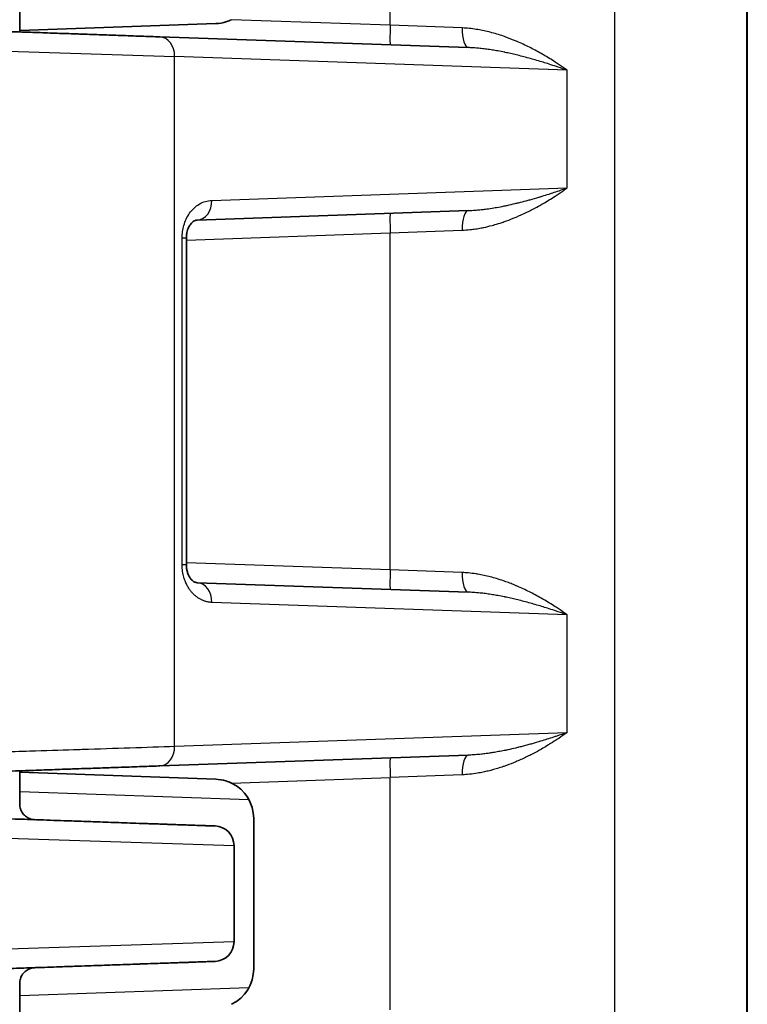
# Model space of a CAD drawing. Units: millimetres. Extents: x 58 to 3196, y 26 to 1156.
# Drawn here: x 319 to 337, y 486 to 511 of the extents above; entities that cross this region are included whole.
import ezdxf

# ---------------------------------------------------------------- set-up
doc = ezdxf.new("R2010")
doc.units = ezdxf.units.MM
doc.header["$LTSCALE"] = 4
doc.layers.add('Visible (ISO)', color=7, linetype='Continuous', lineweight=35)
doc.layers.add('Visible Narrow (ISO)', color=7, linetype='Continuous', lineweight=25)

msp = doc.modelspace()

# ---------------------------------------------------------------- linework, layer by layer
at = {"layer": 'Visible (ISO)'}
for p, q in [((337.36, 678.4709), (337.36, 440.2291)), ((318.86, 511.9685), (318.86, 511.1152)), ((323.8449, 511.3277), (318.86, 511.1537)), ((330.2668, 510.7169), (322.4252, 510.9907)), ((323.3723, 506.3323), (330.2668, 506.5731)), ((323.0648, 506.2854), (323.0649, 506.2854)), ((323.098, 505.8718), (323.098, 497.5682)), ((330.2668, 496.8669), (323.3723, 497.1077)), ((322.4252, 492.4493), (330.2668, 492.7231)), ((330.2668, 492.7231), (330.2668, 492.7231)), ((318.86, 492.3248), (318.86, 491.4815)), ((318.86, 492.2864), (323.8449, 492.1123)), ((324.81, 491.1129), (324.81, 487.2871)), ((324.31, 487.9779), (324.31, 490.4221)), ((318.86, 486.9185), (318.86, 486.0752))]:
    msp.add_line(p, q, dxfattribs=at)
for centre, radius, start, end in [((323.81, 491.1129), 1, 0, 64.19048), ((323.81, 490.4221), 0.5, 0, 88), ((323.81, 487.9779), 0.5, 272, 0), ((323.81, 487.2871), 1, 295.80952, 0)]:
    msp.add_arc(centre, radius, start, end, dxfattribs=at)
msp.add_ellipse((323.3548, 506.832), major_axis=(0.0174, -0.4997), ratio=0.7840777, start_param=0, end_param=0.0000211, dxfattribs=at)
for points, knots in [([(323.8449, 511.3277), (323.9371, 511.3312), (324.0325, 511.3475), (324.1651, 511.3912), (324.206, 511.4079), (324.2454, 511.4269)], [-0.550105723, -0.550105723, -0.550105723, -0.550105723, -0.523060655, -0.523060655, -0.510558106, -0.510558106, -0.510558106, -0.510558106]), ([(322.4252, 510.9907), (322.3495, 510.9934), (322.2723, 510.9961), (322.1125, 511.0017), (322.0298, 511.0045), (321.8605, 511.0105), (321.774, 511.0135), (321.5966, 511.0197), (321.5057, 511.0228), (321.3965, 511.0267), (321.3786, 511.0273), (321.2829, 511.0306), (321.2048, 511.0334), (321.0458, 511.0389), (320.9648, 511.0417), (320.8012, 511.0475), (320.7185, 511.0503), (320.551, 511.0562), (320.4662, 511.0591), (320.3311, 511.0639), (320.2812, 511.0656), (320.1526, 511.0701), (320.0735, 511.0729), (319.9142, 511.0784), (319.834, 511.0812), (319.6719, 511.0869), (319.5902, 511.0897), (319.4258, 511.0955), (319.3432, 511.0984), (319.1751, 511.1042), (319.0897, 511.1072), (318.8903, 511.1142), (318.7754, 511.1182), (318.5422, 511.1263), (318.424, 511.1305), (318.1832, 511.1389), (318.0606, 511.1432), (317.8107, 511.1519), (317.6836, 511.1563), (317.5543, 511.1608)], [0, 0, 0, 0, 0.05673955, 0.05673955, 0.11558919, 0.11558919, 0.17575076, 0.17575076, 0.23784075, 0.23784075, 0.25, 0.25, 0.30276679, 0.30276679, 0.35699836, 0.35699836, 0.41191415, 0.41191415, 0.46756714, 0.46756714, 0.5, 0.5, 0.55071871, 0.55071871, 0.6012777, 0.6012777, 0.65149803, 0.65149803, 0.70077071, 0.70077071, 0.75, 0.75, 0.81340387, 0.81340387, 0.87572283, 0.87572283, 0.93786142, 0.93786142, 1, 1, 1, 1]), ([(323.3723, 506.3323), (323.3425, 506.3313), (323.3127, 506.3246), (323.2449, 506.274), (323.2156, 506.2458), (323.171, 506.1761), (323.1559, 506.1476), (323.1343, 506.0932), (323.1267, 506.0707), (323.1154, 506.028), (323.1111, 506.0084), (323.1014, 505.9515), (323.098, 505.9113), (323.098, 505.8718)], [0, 0, 0, 0, 0.04981384, 0.04981384, 0.07865819, 0.07865819, 0.09331794, 0.09331794, 0.10205599, 0.10205599, 0.10865304, 0.10865304, 0.12050609, 0.12050609, 0.12050609, 0.12050609]), ([(323.098, 497.5682), (323.098, 497.5351), (323.1004, 497.5015), (323.1092, 497.4391), (323.1156, 497.4095), (323.1318, 497.3526), (323.1421, 497.3254), (323.1663, 497.2721), (323.1809, 497.2473), (323.2145, 497.1988), (323.2337, 497.1782), (323.2773, 497.1394), (323.2999, 497.1269), (323.3388, 497.1114), (323.3554, 497.1083), (323.3723, 497.1077)], [0, 0, 0, 0, 0.00993019, 0.00993019, 0.01977983, 0.01977983, 0.03088323, 0.03088323, 0.04479336, 0.04479336, 0.06382687, 0.06382687, 0.09222256, 0.09222256, 0.1206344, 0.1206344, 0.1206344, 0.1206344]), ([(317.5543, 492.2792), (317.6839, 492.2837), (317.8114, 492.2881), (318.0615, 492.2969), (318.184, 492.3012), (318.4289, 492.3097), (318.5509, 492.314), (318.7837, 492.3221), (318.8947, 492.326), (319.0969, 492.333), (319.1887, 492.3362), (319.3713, 492.3426), (319.4621, 492.3458), (319.6416, 492.3521), (319.7304, 492.3552), (319.9062, 492.3613), (319.9932, 492.3643), (320.1346, 492.3693), (320.1895, 492.3712), (320.3269, 492.376), (320.4088, 492.3788), (320.5704, 492.3845), (320.6501, 492.3873), (320.8078, 492.3928), (320.8858, 492.3955), (321.0392, 492.4009), (321.1147, 492.4035), (321.2498, 492.4082), (321.3095, 492.4103), (321.4604, 492.4156), (321.5514, 492.4187), (321.7293, 492.425), (321.8163, 492.428), (321.9865, 492.4339), (322.0699, 492.4369), (322.2317, 492.4425), (322.3103, 492.4453), (322.4, 492.4484), (322.4126, 492.4488), (322.4252, 492.4493)], [0, 0, 0, 0, 0.0625, 0.0625, 0.1246797, 0.1246797, 0.1890505, 0.1890505, 0.25, 0.25, 0.3024631, 0.3024631, 0.3561373, 0.3561373, 0.4103037, 0.4103037, 0.4648582, 0.4648582, 0.5, 0.5, 0.5532236, 0.5532236, 0.6059583, 0.6059583, 0.658186, 0.658186, 0.7092932, 0.7092932, 0.75, 0.75, 0.8125, 0.8125, 0.8731716, 0.8731716, 0.9326258, 0.9326258, 0.9904904, 0.9904904, 1, 1, 1, 1]), ([(324.2454, 492.0131), (324.1998, 492.035), (324.1521, 492.0539), (324.0185, 492.0949), (323.9302, 492.1091), (323.8449, 492.1123)], [0.367114286, 0.367114286, 0.367114286, 0.367114286, 0.381548241, 0.381548241, 0.4064823, 0.4064823, 0.4064823, 0.4064823]), ([(318.86, 491.4815), (318.86, 491.4385), (318.8671, 491.3949), (318.8944, 491.3139), (318.9146, 491.2754), (318.9656, 491.2074), (318.997, 491.1772), (319.0668, 491.1287), (319.1061, 491.1099), (319.167, 491.0919), (319.1877, 491.0875), (319.2191, 491.0835), (319.2299, 491.0825), (319.2409, 491.082), (319.2415, 491.0819), (319.2425, 491.0819), (319.243, 491.0819), (319.2437, 491.0818), (319.2438, 491.0818), (319.2443, 491.0818), (319.2445, 491.0818), (319.2454, 491.0818), (319.2454, 491.0818), (319.2456, 491.0818), (319.2456, 491.0818), (319.2457, 491.0818), (319.2457, 491.0818), (319.2457, 491.0818)], [0, 0, 0, 0, 0.012904745, 0.012904745, 0.025644498, 0.025644498, 0.038390158, 0.038390158, 0.051135607, 0.051135607, 0.057446595, 0.057446595, 0.060634538, 0.060634538, 0.060808995, 0.060808995, 0.060970199, 0.060970199, 0.061050373, 0.061050373, 0.061212502, 0.061212502, 0.061860277, 0.061860277, 0.062501261, 0.062501261, 0.063446894, 0.063446894, 0.063446894, 0.063446894]), ([(323.8275, 490.9218), (323.8275, 490.9218), (323.8232, 490.9219), (323.8065, 490.9225), (323.794, 490.9229), (323.7762, 490.9236), (323.7745, 490.9236), (323.7614, 490.9241), (323.7485, 490.9245), (323.7191, 490.9256), (323.7027, 490.9261), (323.6666, 490.9274), (323.6468, 490.9281), (323.6226, 490.9289), (323.62, 490.929), (323.5895, 490.9301), (323.5588, 490.9312), (323.492, 490.9335), (323.4558, 490.9347), (323.3992, 490.9367), (323.3809, 490.9374), (323.3035, 490.9401), (323.2397, 490.9423), (323.1204, 490.9465), (323.0672, 490.9483), (322.8941, 490.9544), (322.7651, 490.9589), (322.6072, 490.9644), (322.5892, 490.965), (322.4459, 490.97), (322.3124, 490.9747), (322.1308, 490.981), (322.0897, 490.9825), (321.9476, 490.9874), (321.8437, 490.991), (321.6436, 490.998), (321.5484, 491.0014), (321.3627, 491.0078), (321.2727, 491.011), (321.0894, 491.0174), (320.996, 491.0206), (320.8633, 491.0253), (320.8252, 491.0266), (320.7082, 491.0307), (320.6287, 491.0335), (320.4679, 491.0391), (320.3866, 491.0419), (320.2277, 491.0475), (320.1504, 491.0502), (319.9587, 491.0569), (319.8432, 491.0609), (319.6099, 491.0691), (319.4922, 491.0732), (319.3449, 491.0783), (319.3176, 491.0793), (319.1884, 491.0838), (319.0851, 491.0874), (318.876, 491.0947), (318.7703, 491.0984), (318.5903, 491.1047), (318.5166, 491.1072), (318.3374, 491.1135), (318.2315, 491.1172), (318.0198, 491.1246), (317.9139, 491.1283), (317.7234, 491.1349), (317.6392, 491.1379), (317.5543, 491.1408)], [0, 0, 0, 0, 0.03937, 0.03937, 0.0792269, 0.0792269, 0.0833333, 0.0833333, 0.1099386, 0.1099386, 0.1366811, 0.1366811, 0.1634385, 0.1634385, 0.1666667, 0.1666667, 0.2005724, 0.2005724, 0.234474, 0.234474, 0.25, 0.25, 0.2981127, 0.2981127, 0.3333333, 0.3333333, 0.4072647, 0.4072647, 0.4166667, 0.4166667, 0.4814539, 0.4814539, 0.5, 0.5, 0.5447399, 0.5447399, 0.5833333, 0.5833333, 0.6180525, 0.6180525, 0.6527795, 0.6527795, 0.6666667, 0.6666667, 0.6952076, 0.6952076, 0.7236648, 0.7236648, 0.75, 0.75, 0.7879029, 0.7879029, 0.8249336, 0.8249336, 0.8333333, 0.8333333, 0.8643984, 0.8643984, 0.8953867, 0.8953867, 0.9166667, 0.9166667, 0.9468745, 0.9468745, 0.9766593, 0.9766593, 1, 1, 1, 1]), ([(317.5543, 487.2592), (317.6978, 487.2642), (317.8396, 487.2691), (318.1191, 487.2789), (318.2568, 487.2837), (318.4788, 487.2915), (318.5645, 487.2944), (318.735, 487.3004), (318.8197, 487.3034), (318.9882, 487.3092), (319.072, 487.3122), (319.165, 487.3154), (319.1744, 487.3157), (319.2872, 487.3197), (319.3904, 487.3233), (319.5954, 487.3304), (319.6972, 487.334), (319.8492, 487.3393), (319.9003, 487.3411), (320.0878, 487.3476), (320.2222, 487.3523), (320.4632, 487.3607), (320.5706, 487.3645), (320.8625, 487.3747), (321.0434, 487.381), (321.2616, 487.3886), (321.3052, 487.3901), (321.5259, 487.3979), (321.6962, 487.4038), (321.8914, 487.4106), (321.9242, 487.4118), (322.0615, 487.4166), (322.1626, 487.4201), (322.3399, 487.4263), (322.4174, 487.429), (322.5613, 487.434), (322.6282, 487.4363), (322.7569, 487.4408), (322.8187, 487.443), (322.9012, 487.4459), (322.9241, 487.4467), (322.9924, 487.4491), (323.0363, 487.4506), (323.1207, 487.4535), (323.1611, 487.455), (323.2385, 487.4577), (323.2755, 487.459), (323.3645, 487.4621), (323.4147, 487.4638), (323.5076, 487.4671), (323.5503, 487.4685), (323.6176, 487.4709), (323.6441, 487.4718), (323.6921, 487.4735), (323.7135, 487.4742), (323.7448, 487.4753), (323.7561, 487.4757), (323.7809, 487.4766), (323.793, 487.477), (323.8117, 487.4777), (323.8185, 487.4779), (323.8258, 487.4782), (323.8275, 487.4782), (323.8275, 487.4782)], [0, 0, 0, 0, 0.0416667, 0.0416667, 0.0833333, 0.0833333, 0.1100186, 0.1100186, 0.1368337, 0.1368337, 0.1636535, 0.1636535, 0.1666667, 0.1666667, 0.1998838, 0.1998838, 0.2330894, 0.2330894, 0.25, 0.25, 0.2956216, 0.2956216, 0.3333333, 0.3333333, 0.399876, 0.399876, 0.4166667, 0.4166667, 0.4858155, 0.4858155, 0.5, 0.5, 0.545696, 0.545696, 0.5833333, 0.5833333, 0.6181291, 0.6181291, 0.6529279, 0.6529279, 0.6666667, 0.6666667, 0.6945914, 0.6945914, 0.7224163, 0.7224163, 0.75, 0.75, 0.7916667, 0.7916667, 0.8333333, 0.8333333, 0.8646175, 0.8646175, 0.8958348, 0.8958348, 0.9166667, 0.9166667, 0.9469191, 0.9469191, 0.9767694, 0.9767694, 1, 1, 1, 1]), ([(319.2459, 487.3182), (319.2459, 487.3182), (319.2459, 487.3182), (319.2459, 487.3182), (319.2459, 487.3182), (319.2456, 487.3182), (319.2455, 487.3182), (319.2453, 487.3182), (319.2452, 487.3182), (319.245, 487.3182), (319.2449, 487.3182), (319.2446, 487.3182), (319.2443, 487.3182), (319.2435, 487.3181), (319.243, 487.3181), (319.2248, 487.3173), (319.207, 487.3154), (319.1722, 487.3091), (319.155, 487.3049), (319.0972, 487.2864), (319.0577, 487.2663), (318.9888, 487.2156), (318.9583, 487.1845), (318.9092, 487.1152), (318.8899, 487.0761), (318.866, 486.9978), (318.86, 486.9579), (318.86, 486.9185)], [0.005860438, 0.005860438, 0.005860438, 0.005860438, 0.006595896, 0.006595896, 0.007214412, 0.007214412, 0.007379701, 0.007379701, 0.007462802, 0.007462802, 0.007504271, 0.007504271, 0.007588655, 0.007588655, 0.007755789, 0.007755789, 0.013077388, 0.013077388, 0.01836532, 0.01836532, 0.031298019, 0.031298019, 0.044036746, 0.044036746, 0.056782438, 0.056782438, 0.068610555, 0.068610555, 0.068610555, 0.068610555])]:
    msp.add_open_spline(points, degree=3, knots=knots, dxfattribs=at)
at = {"layer": 'Visible Narrow (ISO)'}
for p, q in [((337.3448, 440.2291), (337.3448, 678.4709)), ((333.9802, 520.5653), (333.9802, 457.8347)), ((328.2807, 511.286), (328.2807, 519.24)), ((328.2807, 511.286), (324.2454, 511.4269)), ((330.114, 511.2166), (328.2807, 511.286)), ((317.5543, 510.6611), (322.7999, 510.491)), ((332.7769, 510.1426), (322.7999, 510.491)), ((322.7999, 492.949), (322.7999, 510.491)), ((332.7769, 507.1474), (332.7769, 510.1426)), ((323.747, 506.832), (332.7769, 507.1474)), ((328.2807, 506.004), (330.114, 506.0734)), ((323.098, 505.8718), (322.9901, 505.8718)), ((322.9901, 497.5682), (322.9901, 505.8718)), ((323.098, 505.8231), (328.2807, 506.004)), ((328.2807, 497.436), (328.2807, 506.004)), ((322.9901, 497.5682), (323.098, 497.5682)), ((328.2807, 497.436), (323.098, 497.6169)), ((330.114, 497.3666), (328.2807, 497.436)), ((332.7769, 496.2926), (323.747, 496.608)), ((332.7769, 493.2974), (332.7769, 496.2926)), ((322.7999, 492.949), (332.7769, 493.2974)), ((324.2454, 492.0131), (328.2807, 492.154)), ((330.114, 492.2234), (328.2807, 492.154)), ((328.2807, 486.246), (328.2807, 492.154)), ((330.4298, 492.2523), (330.4298, 492.2527)), ((324.6898, 491.5882), (318.86, 491.7893)), ((317.5543, 490.6411), (324.31, 490.4221)), ((324.31, 487.9779), (317.5543, 487.7589)), ((318.86, 486.6107), (324.6898, 486.8118))]:
    msp.add_line(p, q, dxfattribs=at)
for centre, major_axis, ratio, start_param, end_param in [((328.2982, 511.286), (-0.0174, -0.4997), 0.0348783, 4.713607, 6.2831853), ((330.2842, 511.2166), (-0.0174, -0.4997), 0.3402586, 4.7242705, 6.2831853), ((322.4077, 510.491), (0.0174, 0.4997), 0.7840777, 4.7397627, 6.2831853), ((323.3548, 506.832), (0.0174, -0.4997), 0.7840777, 0.0000211, 1.5434226), ((330.2842, 506.0734), (-0.0174, 0.4997), 0.3402587, 0.0000001, 1.5589148), ((328.2982, 506.004), (-0.0174, 0.4997), 0.0348783, 0, 1.5695784), ((328.2982, 497.436), (-0.0174, -0.4997), 0.0348783, 4.713607, 6.2831853), ((330.2842, 497.3666), (-0.0174, -0.4997), 0.3402586, 4.7242705, 6.2831853), ((323.3548, 496.608), (0.0174, 0.4997), 0.7840777, 4.7397627, 6.2831853), ((322.4077, 492.949), (0.0174, -0.4997), 0.7840777, 0, 1.5434226), ((328.2982, 492.154), (-0.0174, 0.4997), 0.0348783, 0, 1.5695784), ((330.2842, 492.2234), (-0.0174, 0.4997), 0.3402586, 0, 1.5589148)]:
    msp.add_ellipse(centre, major_axis=major_axis, ratio=ratio, start_param=start_param, end_param=end_param, dxfattribs=at)
for points, knots in [([(332.7769, 510.1426), (332.7115, 510.1899), (332.6446, 510.2367), (332.5765, 510.2826), (332.5433, 510.3051), (332.5097, 510.3273), (332.4759, 510.3493), (332.3789, 510.4124), (332.28, 510.4735), (332.1776, 510.5331), (332.1715, 510.5366), (332.1654, 510.5402), (332.1592, 510.5438), (332.1098, 510.5723), (332.0594, 510.6005), (332.0086, 510.6282), (331.9574, 510.6559), (331.9058, 510.6831), (331.8539, 510.7095), (331.8437, 510.7147), (331.8335, 510.7198), (331.8233, 510.7249), (331.7705, 510.7513), (331.7177, 510.7768), (331.6651, 510.8012), (331.6113, 510.8262), (331.5578, 510.8501), (331.505, 510.8727), (331.4981, 510.8757), (331.4911, 510.8786), (331.4842, 510.8816), (331.3945, 510.9195), (331.3072, 510.9536), (331.2194, 510.9851), (331.1988, 510.9925), (331.1781, 510.9998), (331.1574, 511.0069), (331.0485, 511.0444), (330.9378, 511.0782), (330.8229, 511.1078), (330.7202, 511.1342), (330.6141, 511.1572), (330.508, 511.1751), (330.4953, 511.1772), (330.4827, 511.1793), (330.47, 511.1813), (330.3513, 511.2), (330.233, 511.2121), (330.114, 511.2166)], [0, 0, 0, 0, 0.0839577, 0.0839577, 0.0839577, 0.125, 0.125, 0.125, 0.2429343, 0.2429343, 0.2429343, 0.25, 0.25, 0.25, 0.3067296, 0.3067296, 0.3067296, 0.3637785, 0.3637785, 0.3637785, 0.375, 0.375, 0.375, 0.4329018, 0.4329018, 0.4329018, 0.4921922, 0.4921922, 0.4921922, 0.5, 0.5, 0.5, 0.6011948, 0.6011948, 0.6011948, 0.625, 0.625, 0.625, 0.75, 0.75, 0.75, 0.8616979, 0.8616979, 0.8616979, 0.875, 0.875, 0.875, 1, 1, 1, 1]), ([(332.7769, 510.1426), (332.7026, 510.1686), (332.6278, 510.1943), (332.5529, 510.2195), (332.521, 510.2303), (332.4891, 510.2409), (332.4571, 510.2514), (332.3978, 510.271), (332.3385, 510.2902), (332.2788, 510.3091), (332.231, 510.3242), (332.183, 510.3392), (332.1346, 510.354), (332.0792, 510.3708), (332.0233, 510.3875), (331.9673, 510.4038), (331.9131, 510.4195), (331.8589, 510.4349), (331.8049, 510.4497), (331.75, 510.4648), (331.6954, 510.4793), (331.6416, 510.4932), (331.5878, 510.5071), (331.5348, 510.5204), (331.483, 510.5328), (331.4353, 510.5443), (331.3887, 510.5551), (331.3426, 510.5654), (331.2971, 510.5756), (331.2521, 510.5853), (331.2071, 510.5946), (331.1986, 510.5964), (331.19, 510.5981), (331.1815, 510.5999), (331.1267, 510.611), (331.0719, 510.6215), (331.0165, 510.6315), (330.9717, 510.6395), (330.9265, 510.6472), (330.8808, 510.6545), (330.8329, 510.6621), (330.7843, 510.6692), (330.7357, 510.6758), (330.6896, 510.682), (330.6434, 510.6876), (330.5974, 510.6926), (330.5887, 510.6935), (330.5801, 510.6945), (330.5715, 510.6953), (330.5087, 510.7019), (330.4465, 510.7071), (330.3847, 510.7111), (330.3452, 510.7136), (330.306, 510.7155), (330.2668, 510.7169)], [0, 0, 0, 0, 0.0876521, 0.0876521, 0.0876521, 0.125, 0.125, 0.125, 0.1944015, 0.1944015, 0.1944015, 0.25, 0.25, 0.25, 0.3135394, 0.3135394, 0.3135394, 0.375, 0.375, 0.375, 0.4375, 0.4375, 0.4375, 0.5, 0.5, 0.5, 0.5574698, 0.5574698, 0.5574698, 0.6142123, 0.6142123, 0.6142123, 0.625, 0.625, 0.625, 0.6940285, 0.6940285, 0.6940285, 0.75, 0.75, 0.75, 0.8087749, 0.8087749, 0.8087749, 0.8645019, 0.8645019, 0.8645019, 0.875, 0.875, 0.875, 0.9513181, 0.9513181, 0.9513181, 1, 1, 1, 1]), ([(330.114, 506.0734), (330.1782, 506.0758), (330.2431, 506.0806), (330.333, 506.0901), (330.3578, 506.093), (330.431, 506.1024), (330.4794, 506.1098), (330.5704, 506.1257), (330.6128, 506.1339), (330.7255, 506.1578), (330.7967, 506.1749), (330.893, 506.2009), (330.9172, 506.2077), (331.0016, 506.232), (331.0621, 506.2509), (331.1613, 506.2842), (331.1996, 506.2976), (331.3115, 506.3384), (331.3861, 506.3675), (331.4893, 506.4105), (331.5174, 506.4225), (331.6097, 506.4628), (331.674, 506.4924), (331.7782, 506.5425), (331.818, 506.5623), (331.9237, 506.616), (331.9894, 506.6509), (332.0921, 506.7078), (332.1294, 506.7289), (332.2177, 506.7801), (332.2686, 506.8105), (332.3704, 506.873), (332.4213, 506.9052), (332.5417, 506.9834), (332.6113, 507.0304), (332.7127, 507.1013), (332.7449, 507.1242), (332.7769, 507.1474)], [0.00000012, 0.00000012, 0.00000012, 0.00000012, 0.08051571, 0.08051571, 0.11111122, 0.11111122, 0.17081809, 0.17081809, 0.22222231, 0.22222231, 0.30547945, 0.30547945, 0.33333341, 0.33333341, 0.40193036, 0.40193036, 0.44444451, 0.44444451, 0.52537481, 0.52537481, 0.55555561, 0.55555561, 0.62413678, 0.62413678, 0.66666671, 0.66666671, 0.73735892, 0.73735892, 0.7777778, 0.7777778, 0.83333335, 0.83333335, 0.8888889, 0.8888889, 0.96462877, 0.96462877, 1, 1, 1, 1]), ([(330.2668, 506.5731), (330.325, 506.5751), (330.3843, 506.5785), (330.4443, 506.5831), (330.4614, 506.5845), (330.4787, 506.5859), (330.4959, 506.5874), (330.5399, 506.5913), (330.5841, 506.5958), (330.629, 506.6009), (330.6633, 506.6049), (330.6981, 506.6092), (330.7334, 506.6139), (330.7935, 506.622), (330.8554, 506.6312), (330.9186, 506.6417), (330.9411, 506.6454), (330.9638, 506.6492), (330.9866, 506.6532), (331.0488, 506.6641), (331.1121, 506.6761), (331.1769, 506.6892), (331.2028, 506.6944), (331.2289, 506.6999), (331.2552, 506.7055), (331.3226, 506.7198), (331.3916, 506.7354), (331.4619, 506.7521), (331.488, 506.7583), (331.5142, 506.7647), (331.5406, 506.7712), (331.6067, 506.7876), (331.6737, 506.8049), (331.7414, 506.823), (331.7735, 506.8317), (331.8058, 506.8405), (331.8382, 506.8495), (331.9124, 506.8702), (331.9871, 506.8917), (332.0623, 506.9142), (332.0887, 506.9221), (332.1153, 506.9302), (332.1419, 506.9383), (332.2004, 506.9562), (332.2594, 506.9746), (332.3189, 506.9937), (332.3633, 507.0079), (332.4081, 507.0224), (332.4533, 507.0373), (332.5591, 507.0722), (332.6674, 507.1091), (332.7769, 507.1474)], [0.00000009, 0.00000009, 0.00000009, 0.00000009, 0.08638483, 0.08638483, 0.08638483, 0.11111119, 0.11111119, 0.11111119, 0.17406027, 0.17406027, 0.17406027, 0.22222229, 0.22222229, 0.22222229, 0.3041389, 0.3041389, 0.3041389, 0.33333339, 0.33333339, 0.33333339, 0.412742, 0.412742, 0.412742, 0.44444449, 0.44444449, 0.44444449, 0.52552191, 0.52552191, 0.52552191, 0.5555556, 0.5555556, 0.5555556, 0.63084514, 0.63084514, 0.63084514, 0.6666667, 0.6666667, 0.6666667, 0.74884782, 0.74884782, 0.74884782, 0.7777778, 0.7777778, 0.7777778, 0.84143208, 0.84143208, 0.84143208, 0.8888889, 0.8888889, 0.8888889, 1, 1, 1, 1]), ([(322.9901, 505.8718), (322.9901, 505.9282), (322.9941, 505.9837), (323.009, 506.0915), (323.0308, 506.196), (323.0899, 506.357), (323.1765, 506.5077), (323.2887, 506.6385), (323.4237, 506.742), (323.5786, 506.8111), (323.6893, 506.83), (323.747, 506.832)], [0.00000145, 0.00000145, 0.00000145, 0.00000145, 0.12500126, 0.12500126, 0.25000108, 0.3750009, 0.50000072, 0.62500054, 0.75000036, 0.87500018, 1, 1, 1, 1]), ([(332.7769, 496.2926), (332.7115, 496.3399), (332.6446, 496.3867), (332.5765, 496.4326), (332.5433, 496.4551), (332.5097, 496.4773), (332.4759, 496.4993), (332.4276, 496.5308), (332.3787, 496.5617), (332.3292, 496.5923), (332.2794, 496.623), (332.229, 496.6532), (332.1776, 496.6831), (332.1715, 496.6866), (332.1654, 496.6902), (332.1592, 496.6938), (332.1098, 496.7223), (332.0594, 496.7505), (332.0086, 496.7782), (331.9574, 496.8059), (331.9058, 496.8331), (331.8539, 496.8595), (331.8437, 496.8647), (331.8335, 496.8698), (331.8233, 496.8749), (331.7705, 496.9013), (331.7177, 496.9268), (331.6651, 496.9512), (331.6113, 496.9762), (331.5578, 497.0001), (331.505, 497.0227), (331.4981, 497.0257), (331.4911, 497.0286), (331.4842, 497.0316), (331.4397, 497.0504), (331.3958, 497.0682), (331.3522, 497.0853), (331.3078, 497.1027), (331.2637, 497.1192), (331.2194, 497.1351), (331.1988, 497.1425), (331.1781, 497.1498), (331.1574, 497.1569), (331.1009, 497.1763), (331.044, 497.1948), (330.9862, 497.2122), (330.9326, 497.2283), (330.8782, 497.2435), (330.8229, 497.2578), (330.7715, 497.271), (330.7193, 497.2833), (330.6667, 497.2946), (330.6141, 497.3059), (330.561, 497.3161), (330.508, 497.3251), (330.4953, 497.3272), (330.4827, 497.3293), (330.47, 497.3313), (330.4, 497.3423), (330.3301, 497.3511), (330.2602, 497.3573), (330.2115, 497.3616), (330.1628, 497.3648), (330.114, 497.3666)], [0, 0, 0, 0, 0.0839577, 0.0839577, 0.0839577, 0.125, 0.125, 0.125, 0.1837954, 0.1837954, 0.1837954, 0.2429343, 0.2429343, 0.2429343, 0.25, 0.25, 0.25, 0.3067296, 0.3067296, 0.3067296, 0.3637785, 0.3637785, 0.3637785, 0.375, 0.375, 0.375, 0.4329018, 0.4329018, 0.4329018, 0.4921922, 0.4921922, 0.4921922, 0.5, 0.5, 0.5, 0.5501556, 0.5501556, 0.5501556, 0.6011948, 0.6011948, 0.6011948, 0.625, 0.625, 0.625, 0.6898155, 0.6898155, 0.6898155, 0.75, 0.75, 0.75, 0.8058707, 0.8058707, 0.8058707, 0.8616979, 0.8616979, 0.8616979, 0.875, 0.875, 0.875, 0.9487194, 0.9487194, 0.9487194, 1, 1, 1, 1]), ([(332.7769, 496.2926), (332.7026, 496.3186), (332.6278, 496.3443), (332.5529, 496.3695), (332.521, 496.3803), (332.4891, 496.3909), (332.4571, 496.4014), (332.3978, 496.421), (332.3385, 496.4402), (332.2788, 496.4591), (332.231, 496.4742), (332.183, 496.4892), (332.1346, 496.504), (332.0792, 496.5208), (332.0233, 496.5375), (331.9673, 496.5538), (331.9131, 496.5695), (331.8589, 496.5849), (331.8049, 496.5997), (331.75, 496.6148), (331.6954, 496.6293), (331.6416, 496.6432), (331.5878, 496.6571), (331.5348, 496.6704), (331.483, 496.6828), (331.4353, 496.6943), (331.3887, 496.7051), (331.3426, 496.7154), (331.2971, 496.7256), (331.2521, 496.7353), (331.2071, 496.7446), (331.1986, 496.7464), (331.19, 496.7481), (331.1815, 496.7499), (331.1267, 496.761), (331.0719, 496.7715), (331.0165, 496.7815), (330.9717, 496.7895), (330.9265, 496.7972), (330.8808, 496.8045), (330.8329, 496.8121), (330.7844, 496.8192), (330.7357, 496.8258), (330.6896, 496.832), (330.6434, 496.8376), (330.5974, 496.8426), (330.5887, 496.8435), (330.5801, 496.8445), (330.5715, 496.8453), (330.5087, 496.8519), (330.4465, 496.8571), (330.3847, 496.8611), (330.3452, 496.8636), (330.306, 496.8655), (330.2668, 496.8669)], [0, 0, 0, 0, 0.0876521, 0.0876521, 0.0876521, 0.125, 0.125, 0.125, 0.1944015, 0.1944015, 0.1944015, 0.25, 0.25, 0.25, 0.3135394, 0.3135394, 0.3135394, 0.375, 0.375, 0.375, 0.4375, 0.4375, 0.4375, 0.5, 0.5, 0.5, 0.5574698, 0.5574698, 0.5574698, 0.6142123, 0.6142123, 0.6142123, 0.625, 0.625, 0.625, 0.6940285, 0.6940285, 0.6940285, 0.75, 0.75, 0.75, 0.8087749, 0.8087749, 0.8087749, 0.8645019, 0.8645019, 0.8645019, 0.875, 0.875, 0.875, 0.9513181, 0.9513181, 0.9513181, 1, 1, 1, 1]), ([(332.7769, 493.2974), (332.7067, 493.2466), (332.6356, 493.197), (332.5273, 493.1243), (332.4905, 493.1001), (332.3896, 493.035), (332.3255, 492.995), (332.2164, 492.9294), (332.1714, 492.9031), (332.058, 492.8384), (331.9895, 492.801), (331.8804, 492.7439), (331.8397, 492.7231), (331.7109, 492.6594), (331.623, 492.6185), (331.5148, 492.5714), (331.4939, 492.5625), (331.3929, 492.5201), (331.3132, 492.4889), (331.2072, 492.4504), (331.1802, 492.4409), (331.1059, 492.4154), (331.0588, 492.4001), (330.9642, 492.371), (330.9166, 492.3573), (330.8582, 492.3415), (330.8479, 492.3388), (330.7946, 492.3248), (330.7512, 492.3141), (330.6636, 492.2943), (330.6194, 492.2851), (330.5502, 492.2721), (330.5263, 492.2679), (330.4355, 492.2528), (330.3659, 492.2432), (330.2354, 492.2301), (330.1755, 492.2257), (330.114, 492.2234)], [0, 0, 0, 0, 0.08259087, 0.08259087, 0.125, 0.125, 0.19856249, 0.19856249, 0.25, 0.25, 0.32836641, 0.32836641, 0.375, 0.375, 0.47586771, 0.47586771, 0.5, 0.5, 0.59301114, 0.59301114, 0.625, 0.625, 0.68122875, 0.68122875, 0.73783694, 0.73783694, 0.75, 0.75, 0.80033896, 0.80033896, 0.84952963, 0.84952963, 0.875, 0.875, 0.94442245, 0.94442245, 1, 1, 1, 1]), ([(332.7769, 493.2974), (332.6882, 493.2663), (332.6002, 493.2362), (332.5132, 493.2072), (332.4867, 493.1983), (332.4603, 493.1896), (332.434, 493.181), (332.3213, 493.144), (332.2106, 493.109), (332.1019, 493.0761), (332.0304, 493.0545), (331.9597, 493.0338), (331.8898, 493.014), (331.8535, 493.0037), (331.8174, 492.9937), (331.7815, 492.9839), (331.7419, 492.9731), (331.7025, 492.9627), (331.6635, 492.9526), (331.6266, 492.943), (331.5899, 492.9337), (331.5534, 492.9245), (331.5263, 492.9177), (331.4994, 492.9111), (331.4726, 492.9047), (331.4041, 492.8883), (331.3368, 492.873), (331.2706, 492.8588), (331.2394, 492.8521), (331.2084, 492.8456), (331.1777, 492.8394), (331.1298, 492.8297), (331.0825, 492.8206), (331.0353, 492.8119), (330.9882, 492.8033), (330.9412, 492.7952), (330.8938, 492.7876), (330.8541, 492.7812), (330.814, 492.7752), (330.7733, 492.7694), (330.7359, 492.7641), (330.6978, 492.7591), (330.6589, 492.7545), (330.6392, 492.7521), (330.6193, 492.7498), (330.5991, 492.7476), (330.5472, 492.7419), (330.4935, 492.7369), (330.438, 492.7327), (330.3904, 492.729), (330.3415, 492.7261), (330.2914, 492.724), (330.2833, 492.7237), (330.275, 492.7234), (330.2668, 492.7231)], [0, 0, 0, 0, 0.09581589, 0.09581589, 0.09581589, 0.125, 0.125, 0.125, 0.25, 0.25, 0.25, 0.33224029, 0.33224029, 0.33224029, 0.375, 0.375, 0.375, 0.42216815, 0.42216815, 0.42216815, 0.46678895, 0.46678895, 0.46678895, 0.5, 0.5, 0.5, 0.58495253, 0.58495253, 0.58495253, 0.62499999, 0.62499999, 0.62499999, 0.68753076, 0.68753076, 0.68753076, 0.75, 0.75, 0.75, 0.8024173, 0.8024173, 0.8024173, 0.85066254, 0.85066254, 0.85066254, 0.87499992, 0.87499992, 0.87499992, 0.93749996, 0.93749996, 0.93749996, 0.99120765, 0.99120765, 0.99120765, 0.99999479, 0.99999479, 0.99999479, 0.99999479]), ([(317.5543, 492.7789), (318.1059, 492.7967), (318.6332, 492.8138), (319.1148, 492.8295), (319.5125, 492.8424), (319.8794, 492.8543), (320.2305, 492.8656), (320.3047, 492.868), (320.3782, 492.8704), (320.4511, 492.8728), (320.8688, 492.8863), (321.2671, 492.8993), (321.6625, 492.9121), (322.0578, 492.9249), (322.4482, 492.9376), (322.7999, 492.949)], [0, 0, 0, 0, 0.25, 0.25, 0.25, 0.4563661, 0.4563661, 0.4563661, 0.5, 0.5, 0.5, 0.75, 0.75, 0.75, 1, 1, 1, 1])]:
    msp.add_open_spline(points, degree=3, knots=knots, dxfattribs=at)
msp.add_open_spline([(323.747, 496.608), (323.716, 496.6091), (323.6568, 496.6155), (323.5757, 496.6355), (323.5026, 496.6631), (323.4366, 496.6968), (323.3764, 496.7355), (323.3207, 496.7792), (323.2681, 496.8286), (323.2175, 496.8852), (323.1683, 496.9513), (323.1203, 497.0299), (323.0741, 497.1257), (323.0317, 497.2452), (322.9993, 497.3921), (322.9901, 497.5066), (322.9901, 497.5682)], degree=3, dxfattribs=at)

doc.saveas('drawing.dxf')
